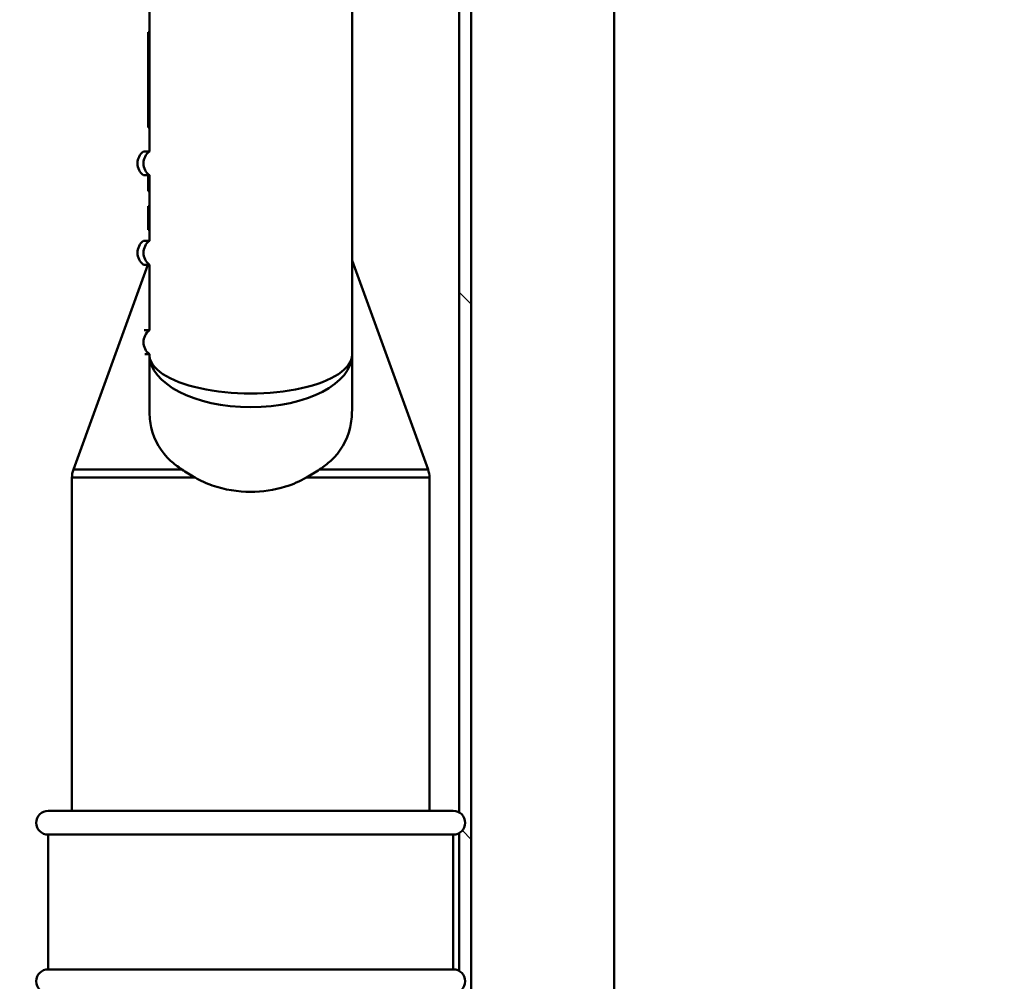
# Model space of a CAD drawing. Units: millimetres. Extents: x 0 to 2100, y 0 to 2970.
# Drawn here: x 488 to 570, y 1573 to 1654 of the extents above; entities that cross this region are included whole.
import ezdxf

# ---------------------------------------------------------------- set-up
doc = ezdxf.new("R2010")
doc.units = ezdxf.units.MM
doc.header["$LTSCALE"] = 10
for name, color, linetype, lineweight in [('Dimensions(ISO)', 7, 'Continuous', 25), ('Hatch', 7, 'Continuous', 9), ('Visible Edges(ISO)', 7, 'Continuous', 50), ('Visible Tangent Edges(ISO)', 7, 'Continuous', 50)]:
    doc.layers.add(name, color=color, linetype=linetype, lineweight=lineweight)
doc.styles.add('Text__5.0mm', font='arial.ttf', dxfattribs={"width": 0.9})
doc.dimstyles.new('KS-Marketing', dxfattribs={"dimscale": 10, "dimtxt": 5, "dimasz": 3.5, "dimexe": 3.175, "dimexo": 0, "dimgap": 0.8, "dimtad": 1, "dimdec": 1, "dimrnd": 1e-08, "dimtxsty": 'Text__5.0mm', "dimcen": 0.09, "dimdle": 10, "dimclrd": 7, "dimclre": 7, "dimclrt": 7, "dimadec": 0, "dimazin": 2, "dimtfac": 0.7, "dimtdec": 4, "dimtmove": 0, "dimatfit": 3, "dimfxl": 1, "dimtolj": 1, "dimlwd": 25, "dimlwe": 25, "dimarcsym": 0})

# ---------------------------------------------------------------- blocks, each defined once
blk = doc.blocks.new('*D7')
at = {"layer": 'Defpoints', "color": 0, "linetype": 'Continuous', "transparency": 16777216}
for p in [(400.564, 2027.539), (400.564, 1720.539), (646.564, 1486.464)]:
    blk.add_point(p, dxfattribs=at)
at = {"layer": 'Dimensions(ISO)', "color": 7, "linetype": 'Continuous', "lineweight": 25, "transparency": 16777216}
for p, q in [((400.564, 1720.539), (400.564, 2059.289)), ((646.564, 1486.464), (646.564, 2059.289)), ((611.564, 2027.539), (435.564, 2027.539))]:
    blk.add_line(p, q, dxfattribs=at)
at = {"layer": 'Dimensions(ISO)', "color": 7, "linetype": 'Continuous', "transparency": 16777216}
for points in [[(435.564, 2033.373), (435.564, 2021.706), (400.564, 2027.539)], [(611.564, 2033.373), (611.564, 2021.706), (646.564, 2027.539)]]:
    blk.add_solid(points, dxfattribs=at)
at = {"layer": 'Dimensions(ISO)', "color": 7, "linetype": 'Continuous', "lineweight": 25, "transparency": 16777216, "insert": (475.484, 2061.068), "char_height": 50, "attachment_point": 4, "style": 'Text__5.0mm'}
blk.add_mtext('\\A1;246', dxfattribs=at)

msp = doc.modelspace()

# ---------------------------------------------------------------- hatches: boundary and pattern name
at = {"layer": 'Hatch'}
h = msp.add_hatch(dxfattribs=at)
h.set_pattern_fill('ANSI31', color=256, scale=254, angle=90, style=0)
h.set_pattern_definition([(135, (0, 0), (-22.45064, -22.45064), [])])
edge = h.paths.add_edge_path()
edge.add_line((525.564, 1667.539), (525.564, 1668.539))
edge.add_line((525.564, 1668.539), (524.564, 1668.539))
edge.add_line((524.564, 1668.539), (524.564, 1587.096))
edge.add_ellipse((524.064, 1586.23), major_axis=(0.866, -0.5), ratio=1, start_angle=330, end_angle=450, ccw=False)
edge.add_line((524.564, 1585.364), (524.564, 1573.796))
edge.add_ellipse((524.064, 1572.93), major_axis=(0.866, -0.5), ratio=1, start_angle=330, end_angle=450, ccw=False)
edge.add_line((524.564, 1572.064), (524.564, 1534.039))
edge.add_ellipse((539.064, 1534.039), major_axis=(0, -14.5), ratio=1, start_angle=270, end_angle=360)
edge.add_line((539.064, 1519.539), (565.817, 1514.73))
edge.add_line((565.817, 1514.73), (567.564, 1514.73))
edge.add_line((567.564, 1514.73), (567.564, 1515.432))
edge.add_line((567.564, 1515.432), (539.241, 1520.524))
edge.add_line((539.241, 1520.524), (539.152, 1520.54))
edge.add_ellipse((539.064, 1534.039), major_axis=(-13.5, -0.088), ratio=1, start_angle=359.62824, end_angle=450, ccw=False)
edge.add_line((525.564, 1534.039), (525.564, 1667.539))

# ---------------------------------------------------------------- linework, layer by layer
at = {"layer": 'Visible Edges(ISO)'}
for p, q in [((524.564, 1668.539), (524.564, 1587.096)), ((525.564, 1534.039), (525.564, 1667.539)), ((498.564, 1656.539), (498.564, 1642.539)), ((515.564, 1625.503), (515.564, 1656.539)), ((498.564, 1652.542), (498.464, 1652.542)), ((498.464, 1652.542), (498.464, 1644.542)), ((498.564, 1644.542), (498.464, 1644.542)), ((498.064, 1642.539), (498.564, 1642.539)), ((498.564, 1642.539), (498.567, 1642.539)), ((498.564, 1640.539), (498.064, 1640.539)), ((498.464, 1640.539), (498.464, 1640.367)), ((498.564, 1640.367), (498.464, 1640.367)), ((498.464, 1640.367), (498.464, 1640.347)), ((498.564, 1640.347), (498.464, 1640.347)), ((498.464, 1640.347), (498.464, 1640.217)), ((498.464, 1640.217), (498.464, 1639.848)), ((498.567, 1640.539), (498.564, 1640.539)), ((498.564, 1640.539), (498.564, 1635.039)), ((498.464, 1639.848), (498.464, 1639.397)), ((498.464, 1639.397), (498.464, 1639.213)), ((498.464, 1639.213), (498.464, 1639.209)), ((498.564, 1639.213), (498.464, 1639.213)), ((498.564, 1639.209), (498.464, 1639.209)), ((498.564, 1637.962), (498.464, 1637.962)), ((498.464, 1637.962), (498.464, 1637.837)), ((498.464, 1637.837), (498.464, 1637.605)), ((498.564, 1637.605), (498.464, 1637.605)), ((498.464, 1637.605), (498.464, 1637.367)), ((498.564, 1637.367), (498.464, 1637.367)), ((498.464, 1637.367), (498.464, 1636.837)), ((498.564, 1636.837), (498.464, 1636.837)), ((498.464, 1636.837), (498.464, 1636.306)), ((498.564, 1636.306), (498.464, 1636.306)), ((498.464, 1636.306), (498.464, 1636.067)), ((498.564, 1636.067), (498.464, 1636.067)), ((498.464, 1636.067), (498.464, 1635.962)), ((498.564, 1635.962), (498.464, 1635.962)), ((498.064, 1635.039), (498.564, 1635.039)), ((498.564, 1635.039), (498.567, 1635.039)), ((498.434, 1633.039), (492.185, 1615.871)), ((498.564, 1633.039), (498.064, 1633.039)), ((498.567, 1633.039), (498.564, 1633.039)), ((498.564, 1633.039), (498.564, 1627.539)), ((515.564, 1633.398), (521.944, 1615.871)), ((498.132, 1627.539), (498.564, 1627.539)), ((498.564, 1627.539), (498.567, 1627.539)), ((498.564, 1625.539), (498.166, 1625.539)), ((498.567, 1625.539), (498.564, 1625.539)), ((498.564, 1625.539), (498.564, 1625.503)), ((498.564, 1625.503), (498.564, 1620.832)), ((515.564, 1620.832), (515.564, 1625.503)), ((492.064, 1587.23), (492.064, 1615.187)), ((522.064, 1587.23), (522.064, 1615.187)), ((490.064, 1587.23), (524.064, 1587.23)), ((490.064, 1585.23), (524.064, 1585.23)), ((490.064, 1585.23), (490.064, 1573.93)), ((524.064, 1585.23), (524.064, 1573.93)), ((524.564, 1585.364), (524.564, 1573.796)), ((490.064, 1573.93), (524.064, 1573.93))]:
    msp.add_line(p, q, dxfattribs=at)
for centre, radius, start, end in [((498.814, 1641.539), 1.25, 126.8699, 233.1301), ((498.814, 1634.039), 1.25, 126.8699, 233.1301), ((494.064, 1615.187), 2, 160, 180), ((520.064, 1615.187), 2, 0, 20), ((490.064, 1586.23), 1, 90, 270), ((524.064, 1586.23), 1, 270, 90), ((490.064, 1572.93), 1, 90, 270), ((524.064, 1572.93), 1, 270, 90)]:
    msp.add_arc(centre, radius, start, end, dxfattribs=at)
for points, knots in [([(501.279, 1615.871), (500.93, 1616.096), (500.615, 1616.341), (499.557, 1617.327), (498.976, 1618.281), (498.616, 1619.843), (498.565, 1620.331), (498.564, 1620.832)], [4.5218006, 4.5218006, 4.5218006, 4.5218006, 4.6555583, 4.6555583, 5.0413046, 5.0413046, 5.202822, 5.202822, 5.202822, 5.202822]), ([(515.564, 1620.832), (515.564, 1620.331), (515.512, 1619.843), (515.153, 1618.281), (514.572, 1617.327), (513.514, 1616.341), (513.199, 1616.096), (512.85, 1615.871)], [0.224229, 0.224229, 0.224229, 0.224229, 0.3857463, 0.3857463, 0.7714926, 0.7714926, 0.9052504, 0.9052504, 0.9052504, 0.9052504]), ([(507.064, 1613.987), (506.003, 1613.987), (504.872, 1614.16), (503.328, 1614.702), (502.843, 1614.925), (502.394, 1615.187)], [4.7376678, 4.7376678, 4.7376678, 4.7376678, 5.0559135, 5.0559135, 5.210714, 5.210714, 5.210714, 5.210714]), ([(511.734, 1615.187), (511.199, 1614.874), (510.606, 1614.615), (509.034, 1614.126), (508.014, 1613.987), (507.064, 1613.987)], [0.8985073, 0.8985073, 0.8985073, 0.8985073, 1.0842234, 1.0842234, 1.3692388, 1.3692388, 1.3692388, 1.3692388])]:
    msp.add_open_spline(points, degree=3, knots=knots, dxfattribs=at)
for points in [[(501.279, 1615.871), (501.625, 1615.648), (502, 1615.417), (502.394, 1615.187)], [(511.734, 1615.187), (512.126, 1615.415), (512.502, 1615.647), (512.85, 1615.871)]]:
    msp.add_open_spline(points, degree=3, dxfattribs=at)
at = {"layer": 'Visible Tangent Edges(ISO)'}
for p, q in [((537.564, 1717.539), (537.564, 1534.039)), ((498.564, 1640.217), (498.464, 1640.217)), ((498.564, 1639.848), (498.464, 1639.848)), ((498.564, 1639.397), (498.464, 1639.397)), ((498.564, 1637.837), (498.464, 1637.837)), ((492.185, 1615.871), (501.279, 1615.871)), ((512.85, 1615.871), (521.944, 1615.871)), ((502.394, 1615.187), (492.064, 1615.187)), ((522.064, 1615.187), (511.734, 1615.187))]:
    msp.add_line(p, q, dxfattribs=at)
for centre, major_axis, ratio, start_param, end_param in [((499.313, 1641.539), (0, -1.25), 0.997968, 3.785094, 5.639684), ((499.313, 1634.039), (0, -1.25), 0.997968, 3.785094, 5.639684), ((499.313, 1626.539), (0, -1.25), 0.997968, 3.785094, 5.639684), ((507.064, 1625.503), (-8.5, 0), 0.384018, 0, 3.141593), ((507.064, 1625.503), (8.5, 0), 0.519202, 3.141593, 6.283185)]:
    msp.add_ellipse(centre, major_axis=major_axis, ratio=ratio, start_param=start_param, end_param=end_param, dxfattribs=at)

# ---------------------------------------------------------------- dimensions: what is measured, and where the dimension line sits
at = {"layer": 'Dimensions(ISO)', "color": 7, "linetype": 'Continuous', "lineweight": 25}
dim = msp.add_linear_dim(base=(400.564, 2027.539), p1=(646.564, 1486.464), p2=(400.564, 1720.539), angle=180, dimstyle='KS-Marketing', override={"dimgap": 0.8, "dimdec": 1, "dimtol": 0, "dimlim": 0, "dimtp": 0, "dimtm": 0, "dimtdec": 4, "dimtofl": 0, "dimatfit": 1}, dxfattribs=at)
dim.commit()
dim.dimension.update_dxf_attribs({"geometry": '*D7', "text_midpoint": (525.564, 2027.539), "dimtype": 160})

doc.saveas('drawing.dxf')
